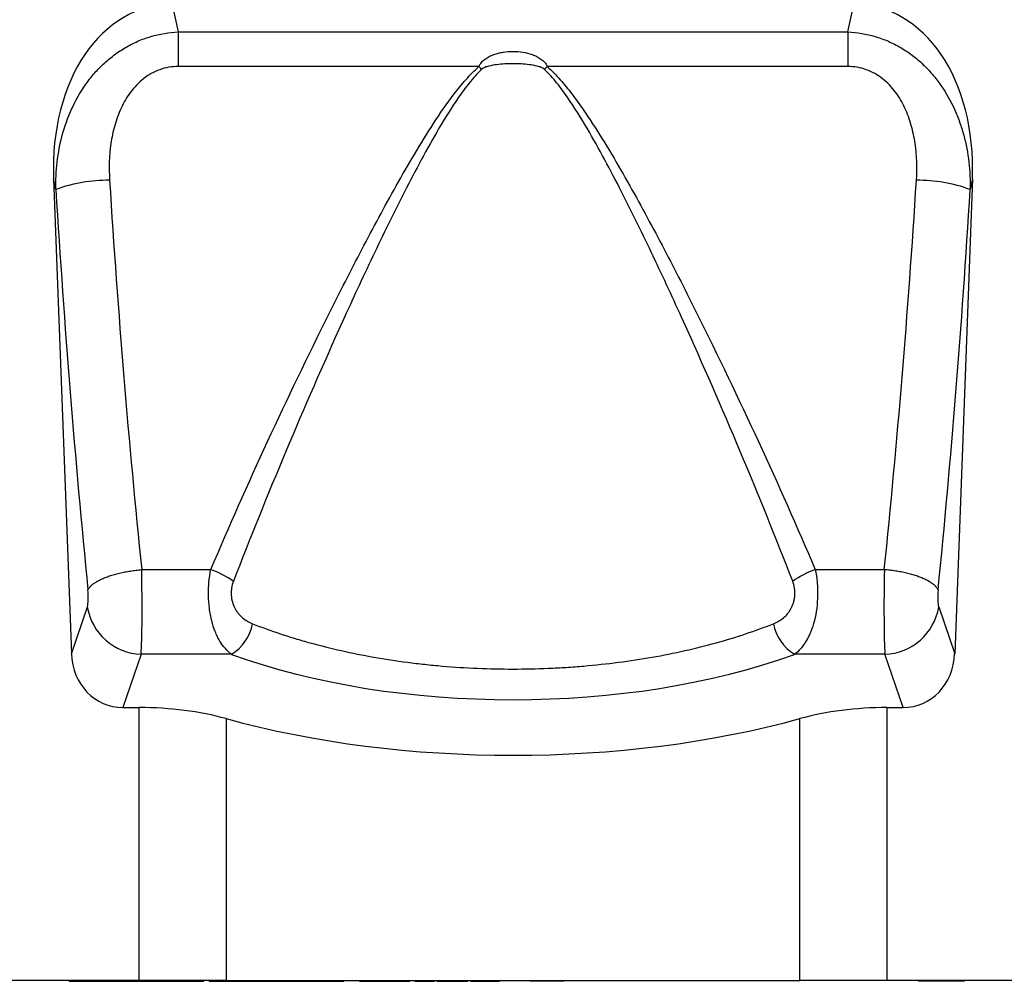
# Model space of a CAD drawing. Units: millimetres. Extents: x 75 to 2100, y 0 to 1460.
# Drawn here: x 1450 to 1595, y 1073 to 1213 of the extents above; entities that cross this region are included whole.
import ezdxf

# ---------------------------------------------------------------- set-up
doc = ezdxf.new("R2010")
doc.units = ezdxf.units.MM
doc.header["$LTSCALE"] = 5
doc.layers.get('0').update_dxf_attribs({"color": 1})
doc.layers.add('132353', color=7, linetype='Continuous')

# ---------------------------------------------------------------- blocks, each defined once
blk = doc.blocks.new('1037965-M_006_Front_view')
for p, q in [((49.9, 135), (50.76, 130.96)), ((148.91, 130.96), (149.77, 135)), ((50.76, 130.96), (50.76, 125.9)), ((50.76, 130.96), (148.91, 130.96)), ((148.91, 130.96), (148.91, 125.9)), ((94.82, 125.9), (50.76, 125.9)), ((148.91, 125.9), (104.85, 125.9)), ((32.5, 109.45), (35.11, 39.88)), ((32.83, 107.89), (32.5, 109.45)), ((167.17, 109.45), (164.56, 39.88)), ((167.17, 109.45), (166.83, 107.89)), ((45.41, 52.21), (55.55, 52.21)), ((144.12, 52.21), (154.25, 52.21)), ((35.11, 39.88), (37.45, 46.75)), ((162.22, 46.75), (164.56, 39.88)), ((45.32, 39.8), (42.67, 32)), ((58.59, 39.8), (45.32, 39.8)), ((154.34, 39.8), (141.08, 39.8)), ((157, 32), (154.34, 39.8)), ((42.67, 32), (45.06, 32)), ((45.06, -8), (45.06, 32)), ((154.61, 32), (157, 32)), ((154.61, 32), (154.61, -8)), ((57.8, 30.37), (57.8, -8)), ((141.87, -8), (141.87, 30.37)), ((45.06, -8), (-311.17, -8)), ((34.79, -8.1), (34.79, -8)), ((34.8, -8.1), (34.8, -8)), ((34.9, -8), (34.9, -8.1)), ((34.9, -8.1), (34.9, -8)), ((35.27, -8.1), (35.27, -8)), ((35.27, -8.1), (35.33, -8.1)), ((35.33, -8), (35.33, -8.1)), ((35.33, -8.1), (35.34, -8.1)), ((35.34, -8.1), (35.34, -8)), ((35.68, -8), (35.68, -8.1)), ((35.68, -8.1), (35.68, -8)), ((35.88, -8), (35.88, -8.1)), ((35.89, -8.1), (35.89, -8)), ((36.34, -8), (36.34, -8.1)), ((36.35, -8.1), (36.35, -8)), ((36.61, -8), (36.61, -8.1)), ((36.63, -8.1), (36.63, -8)), ((37.11, -8.1), (37.11, -8)), ((37.11, -8.1), (37.19, -8.1)), ((37.2, -8), (37.2, -8.1)), ((37.21, -8.1), (37.21, -8)), ((37.51, -8), (37.51, -8.1)), ((37.53, -8.1), (37.53, -8)), ((38.04, -8.1), (38.04, -8)), ((38.04, -8.1), (38.22, -8.1)), ((38.22, -8), (38.22, -8.1)), ((38.25, -8.1), (38.25, -8)), ((38.6, -8), (38.6, -8.1)), ((38.63, -8.1), (38.63, -8)), ((39.16, -8.1), (39.16, -8)), ((39.16, -8.1), (39.43, -8.1)), ((39.43, -8), (39.43, -8.1)), ((39.46, -8.1), (39.46, -8)), ((39.93, -8.1), (39.93, -8)), ((40.25, -8.1), (40.25, -8)), ((40.25, -8.1), (41.04, -8.1)), ((41.04, -8.1), (41.04, -8)), ((41.04, -8.1), (41.76, -8.1)), ((41.76, -8), (41.76, -8.1)), ((41.98, -8.1), (41.98, -8)), ((43.72, -8), (43.72, -8.1)), ((43.99, -8.1), (43.99, -8)), ((57.8, -8), (45.06, -8)), ((45.6, -8.1), (45.6, -8)), ((45.68, -8), (45.68, -8.1)), ((46.02, -8.1), (46.02, -8)), ((47.93, -8.1), (47.93, -8)), ((48.06, -8), (48.06, -8.1)), ((48.39, -8.1), (48.39, -8)), ((50.11, -8.1), (50.11, -8)), ((50.57, -8), (50.57, -8.1)), ((50.68, -8.1), (50.68, -8)), ((51.38, -8.1), (51.38, -8)), ((51.38, -8.1), (53.61, -8.1)), ((53.61, -8.1), (53.61, -8)), ((53.91, -8.1), (53.91, -8)), ((54.41, -8.1), (54.41, -8)), ((54.52, -8.1), (54.52, -8)), ((55.29, -8.1), (55.29, -8)), ((55.29, -8.1), (57.95, -8.1)), ((57.8, -8), (141.87, -8)), ((57.96, -8), (57.96, -8.1)), ((58.15, -8.1), (58.15, -8)), ((59.06, -8.1), (59.06, -8)), ((59.06, -8.1), (59.77, -8.1)), ((59.77, -8.1), (59.77, -8)), ((60.36, -8), (60.36, -8.1)), ((60.54, -8.1), (60.54, -8)), ((61.29, -8.1), (61.29, -8)), ((61.29, -8.1), (62.21, -8.1)), ((62.21, -8), (62.21, -8.1)), ((62.4, -8.1), (62.4, -8)), ((63.29, -8.1), (63.29, -8)), ((63.29, -8.1), (64.51, -8.1)), ((64.51, -8.1), (64.51, -8)), ((65.33, -8.1), (65.33, -8)), ((65.33, -8.1), (66.04, -8.1)), ((66.04, -8), (66.04, -8.1)), ((66.32, -8.1), (66.32, -8)), ((67.29, -8.1), (67.29, -8)), ((67.29, -8.1), (68.77, -8.1)), ((68.78, -8), (68.78, -8.1)), ((69.01, -8.1), (69.01, -8)), ((69.69, -8.1), (69.69, -8)), ((69.69, -8.1), (71.05, -8.1)), ((71.05, -8.1), (71.05, -8)), ((71.05, -8.1), (73.43, -8.1)), ((73.43, -8.1), (73.43, -8)), ((73.43, -8.1), (73.83, -8.1)), ((73.83, -8.1), (73.83, -8)), ((73.83, -8.1), (74.62, -8.1)), ((74.62, -8.1), (74.62, -8)), ((74.62, -8.1), (75.02, -8.1)), ((75.02, -8.1), (75.02, -8)), ((77.34, -8), (77.34, -8.1)), ((77.37, -8.1), (77.37, -8)), ((78.4, -8.1), (78.4, -8)), ((80.15, -8.1), (80.15, -8)), ((80.78, -8.1), (80.78, -8)), ((81.06, -8), (81.06, -8.1)), ((81.11, -8.1), (81.11, -8)), ((82.22, -8.1), (82.22, -8)), ((83.94, -8.1), (83.94, -8)), ((84.49, -8.1), (84.49, -8)), ((84.73, -8.1), (84.73, -8)), ((85.43, -8), (85.43, -8.1)), ((85.77, -8.1), (85.77, -8)), ((86.31, -8.1), (86.31, -8)), ((86.31, -8.1), (86.94, -8.1)), ((86.94, -8.1), (86.94, -8)), ((87.91, -8.1), (87.91, -8)), ((88.34, -8.1), (88.34, -8)), ((88.35, -8.1), (88.35, -8)), ((88.67, -8), (88.67, -8.1)), ((89.11, -8.1), (89.11, -8)), ((89.94, -8.1), (89.94, -8)), ((89.94, -8.1), (91.78, -8.1)), ((91.78, -8), (91.78, -8.1)), ((92.15, -8.1), (92.15, -8)), ((92.67, -8.1), (92.67, -8)), ((92.67, -8.1), (93.2, -8.1)), ((93.2, -8.1), (93.2, -8)), ((93.22, -8.1), (93.22, -8)), ((93.61, -8), (93.61, -8.1)), ((94.21, -8.1), (94.21, -8)), ((95.7, -8.1), (95.7, -8)), ((95.7, -8.1), (96.97, -8.1)), ((96.97, -8.1), (96.97, -8)), ((97.63, -8.1), (97.63, -8)), ((97.63, -8.1), (97.86, -8.1)), ((97.86, -8.1), (97.86, -8)), ((97.86, -8.1), (97.86, -8)), ((102.33, -8), (102.33, -8.1)), ((104.83, -8.1), (102.33, -8.1)), ((107.33, -8.1), (104.83, -8.1)), ((107.33, -8.1), (107.33, -8)), ((154.61, -8), (141.87, -8)), ((187.83, -8), (154.61, -8)), ((159.27, -8.1), (159.27, -8)), ((166.02, -8.1), (159.27, -8.1)), ((166.02, -8.1), (166.02, -8))]:
    blk.add_line(p, q)
at = {"flags": 128}
for points in [[(37.54, 49.23), (37.58, 49.31), (37.62, 49.38), (37.66, 49.45), (37.71, 49.52), (37.77, 49.6), (37.83, 49.67), (37.9, 49.74), (37.97, 49.81), (38.04, 49.89), (38.13, 49.96), (38.21, 50.03), (38.3, 50.1), (38.4, 50.17), (38.5, 50.24), (38.61, 50.31), (38.72, 50.38), (38.83, 50.45), (38.96, 50.52), (39.08, 50.59), (39.21, 50.65), (39.34, 50.72), (39.48, 50.79), (39.62, 50.85), (39.77, 50.91), (39.92, 50.98), (40.07, 51.04), (40.23, 51.1), (40.39, 51.16), (40.55, 51.22), (40.72, 51.27), (40.89, 51.33), (41.06, 51.38), (41.24, 51.44), (41.42, 51.49), (41.6, 51.54), (41.79, 51.59), (41.97, 51.64), (42.16, 51.68), (42.36, 51.73), (42.55, 51.77), (42.75, 51.81), (42.94, 51.86), (43.14, 51.89), (43.35, 51.93), (43.55, 51.97), (43.75, 52), (43.96, 52.03), (44.16, 52.06), (44.37, 52.09), (44.58, 52.12), (44.79, 52.14), (45, 52.17), (45.21, 52.19), (45.41, 52.21)], [(162.13, 49.23), (162.09, 49.31), (162.05, 49.38), (162.01, 49.45), (161.96, 49.52), (161.9, 49.6), (161.84, 49.67), (161.77, 49.74), (161.7, 49.81), (161.63, 49.89), (161.54, 49.96), (161.46, 50.03), (161.37, 50.1), (161.27, 50.17), (161.17, 50.24), (161.06, 50.31), (160.95, 50.38), (160.83, 50.45), (160.71, 50.52), (160.59, 50.59), (160.46, 50.65), (160.33, 50.72), (160.19, 50.79), (160.05, 50.85), (159.9, 50.91), (159.75, 50.98), (159.6, 51.04), (159.44, 51.1), (159.28, 51.16), (159.12, 51.22), (158.95, 51.27), (158.78, 51.33), (158.61, 51.38), (158.43, 51.44), (158.25, 51.49), (158.07, 51.54), (157.88, 51.59), (157.69, 51.64), (157.5, 51.68), (157.31, 51.73), (157.12, 51.77), (156.92, 51.81), (156.72, 51.86), (156.52, 51.89), (156.32, 51.93), (156.12, 51.97), (155.92, 52), (155.71, 52.03), (155.5, 52.06), (155.3, 52.09), (155.09, 52.12), (154.88, 52.14), (154.67, 52.17), (154.46, 52.19), (154.25, 52.21)]]:
    blk.add_lwpolyline(points, dxfattribs=at)
for centre, radius, start, end in [((20.69, 58.72), 100.04, 41.8617, 42.185), ((178.98, 58.72), 100.04, 137.815, 138.1383), ((40.55, 86.69), 22.55, 89.6119, 110.0166), ((159.11, 86.69), 22.55, 69.9834, 90.3881), ((50.83, 39.13), 13.9, 54.7829, 70.1871), ((148.89, 39.02), 14.02, 109.8787, 125.1512), ((45.63, 48.08), 8.29, 189.2069, 267.8787), ((154.04, 48.08), 8.29, 272.1213, 350.7931), ((55.05, 45.52), 6.73, 301.7331, 349.4015), ((144.6, 45.51), 6.71, 190.5269, 238.3385)]:
    blk.add_arc(centre, radius, start, end)
for centre, major_axis, ratio, start_param, end_param in [((52.92, 106.72), (-5.99, 27.97), 0.699148, 6.134674, 7.608656), ((146.74, 106.72), (-5.99, -27.97), 0.699148, 1.816122, 3.290104), ((90.14, 146.97), (-11.3, 283.02), 0.18116, 1.697256, 1.904991), ((109.52, 146.97), (11.3, 283.02), 0.18116, 4.378194, 4.585929), ((82.27, 146.68), (-11.28, 291.02), 0.176195, 1.69766, 1.905395), ((117.4, 146.68), (11.28, 291.02), 0.176195, 4.37779, 4.585525), ((45.11, 48.86), (-0.08, 10), 0.035288, 3.57766, 5.05355), ((154.56, 48.86), (0.08, 10), 0.035288, 1.229636, 2.705526), ((37.23, 48.56), (-0.08, 2), 0.176195, 3.571098, 5.046988), ((162.43, 48.56), (0.08, 2), 0.176195, 1.236197, 2.712087), ((43.2, 40.83), (2.88, 8.44), 0.897048, 1.974611, 3.438331), ((99.83, 64.32), (66.84, 0), 0.466312, 4.04742, 5.377358), ((156.46, 40.83), (-2.88, 8.44), 0.897048, 2.844854, 4.308575), ((45.06, 20.34), (25, 0), 0.466308, 1.036182, 1.570796), ((154.61, 20.34), (25, 0), 0.466308, 1.570796, 2.105411), ((99.83, 63.48), (82.5, 0), 0.466308, 4.177774, 5.247003)]:
    blk.add_ellipse(centre, major_axis=major_axis, ratio=ratio, start_param=start_param, end_param=end_param)
for points, knots in [([(32.83, 107.89), (32.81, 109.24), (32.88, 110.58), (33.19, 113.22), (33.43, 114.53), (34.13, 117.12), (34.58, 118.4), (35.7, 120.87), (36.36, 122.05), (37.52, 123.71), (37.93, 124.24), (38.82, 125.28), (39.28, 125.77), (40.27, 126.69), (40.78, 127.13), (41.86, 127.94), (42.43, 128.32), (43.61, 129.01), (44.21, 129.32), (45.45, 129.86), (46.09, 130.1), (48.06, 130.68), (49.4, 130.9), (50.76, 130.96)], [0, 0, 0, 0, 0.125, 0.125, 0.25, 0.25, 0.375, 0.375, 0.5, 0.5, 0.5625, 0.5625, 0.625, 0.625, 0.6875, 0.6875, 0.75, 0.75, 0.8125, 0.8125, 0.875, 0.875, 1, 1, 1, 1]), ([(148.91, 130.96), (150.27, 130.9), (151.61, 130.68), (153.25, 130.19), (153.57, 130.08), (154.22, 129.85), (154.53, 129.72), (155.47, 129.32), (156.07, 129.01), (157.24, 128.32), (157.82, 127.94), (158.9, 127.12), (159.42, 126.68), (160.4, 125.75), (160.86, 125.26), (161.53, 124.49), (161.74, 124.22), (162.16, 123.69), (162.36, 123.41), (163.32, 122.03), (163.97, 120.86), (164.81, 119.02), (165.06, 118.4), (165.51, 117.12), (165.71, 116.48), (166.23, 114.54), (166.48, 113.23), (166.79, 110.58), (166.86, 109.24), (166.83, 107.89)], [0, 0, 0, 0, 0.125, 0.125, 0.15625, 0.15625, 0.1875, 0.1875, 0.25, 0.25, 0.3125, 0.3125, 0.375, 0.375, 0.4375, 0.4375, 0.46875, 0.46875, 0.5, 0.5, 0.625, 0.625, 0.6875, 0.6875, 0.75, 0.75, 0.875, 0.875, 1, 1, 1, 1]), ([(94.82, 125.9), (94.92, 126.12), (95.05, 126.32), (95.28, 126.59), (95.37, 126.68), (95.55, 126.84), (95.64, 126.92), (95.93, 127.13), (96.13, 127.25), (96.56, 127.47), (96.78, 127.56), (97.24, 127.73), (97.47, 127.79), (97.93, 127.91), (98.17, 127.96), (98.87, 128.07), (99.35, 128.1), (100.3, 128.1), (100.79, 128.07), (101.74, 127.92), (102.2, 127.81), (102.88, 127.56), (103.1, 127.47), (103.53, 127.25), (103.73, 127.13), (104.12, 126.85), (104.3, 126.69), (104.62, 126.33), (104.75, 126.12), (104.85, 125.9)], [0, 0, 0, 0, 0.0625, 0.0625, 0.09375, 0.09375, 0.125, 0.125, 0.1875, 0.1875, 0.25, 0.25, 0.3125, 0.3125, 0.375, 0.375, 0.5, 0.5, 0.625, 0.625, 0.75, 0.75, 0.8125, 0.8125, 0.875, 0.875, 0.9375, 0.9375, 1, 1, 1, 1]), ([(50.76, 125.9), (50.3, 125.9), (49.85, 125.86), (48.95, 125.7), (48.5, 125.59), (47.64, 125.28), (47.22, 125.09), (46.43, 124.64), (46.04, 124.39), (44.96, 123.54), (44.34, 122.88), (43.52, 121.78), (43.26, 121.4), (42.8, 120.61), (42.59, 120.21), (42.21, 119.39), (42.03, 118.97), (41.72, 118.11), (41.58, 117.68), (41.21, 116.37), (41.03, 115.49), (40.64, 112.84), (40.59, 111.05), (40.71, 109.25)], [0, 0, 0, 0, 0.0625, 0.0625, 0.125, 0.125, 0.1875, 0.1875, 0.25, 0.25, 0.375, 0.375, 0.4375, 0.4375, 0.5, 0.5, 0.5625, 0.5625, 0.625, 0.625, 0.75, 0.75, 1, 1, 1, 1]), ([(55.55, 52.21), (58.2, 58.45), (60.98, 64.7), (66.76, 77.21), (69.77, 83.47), (74.45, 92.86), (76.05, 95.99), (78.5, 100.68), (79.33, 102.24), (81.01, 105.35), (81.86, 106.89), (83.59, 109.97), (84.47, 111.51), (86.28, 114.54), (87.21, 116.05), (89.14, 119.02), (90.14, 120.48), (91.76, 122.59), (92.32, 123.29), (93.51, 124.63), (94.13, 125.29), (94.82, 125.9)], [0, 0, 0, 0, 0.25, 0.25, 0.5, 0.5, 0.625, 0.625, 0.6875, 0.6875, 0.75, 0.75, 0.8125, 0.8125, 0.875, 0.875, 0.9375, 0.9375, 0.96875, 0.96875, 1, 1, 1, 1]), ([(104.47, 125.48), (104.4, 125.55), (104.31, 125.6), (104.14, 125.7), (104.05, 125.74), (103.77, 125.85), (103.58, 125.9), (103, 126.05), (102.61, 126.11), (101.42, 126.27), (100.63, 126.3), (99.44, 126.3), (99.04, 126.29), (98.25, 126.25), (97.85, 126.21), (97.06, 126.11), (96.67, 126.05), (96.09, 125.9), (95.9, 125.85), (95.62, 125.74), (95.53, 125.7), (95.36, 125.6), (95.27, 125.55), (95.2, 125.48)], [0, 0, 0, 0, 0.03125, 0.03125, 0.0625, 0.0625, 0.125, 0.125, 0.25, 0.25, 0.5, 0.5, 0.625, 0.625, 0.75, 0.75, 0.875, 0.875, 0.9375, 0.9375, 0.96875, 0.96875, 1, 1, 1, 1]), ([(104.85, 125.9), (105.54, 125.28), (106.16, 124.63), (107.35, 123.28), (107.91, 122.59), (109.53, 120.47), (110.54, 119.01), (112.47, 116.04), (113.39, 114.54), (115.2, 111.5), (116.08, 109.97), (118.67, 105.36), (120.34, 102.25), (122.8, 97.56), (123.61, 96), (125.2, 92.87), (125.99, 91.3), (129.9, 83.47), (132.9, 77.21), (138.69, 64.7), (141.47, 58.45), (144.12, 52.21)], [0, 0, 0, 0, 0.03125, 0.03125, 0.0625, 0.0625, 0.125, 0.125, 0.1875, 0.1875, 0.25, 0.25, 0.375, 0.375, 0.4375, 0.4375, 0.5, 0.5, 0.75, 0.75, 1, 1, 1, 1]), ([(158.96, 109.25), (159.08, 111.05), (159.02, 112.85), (158.7, 115.07), (158.62, 115.51), (158.43, 116.4), (158.33, 116.84), (157.95, 118.15), (157.65, 119), (157.07, 120.23), (156.86, 120.63), (156.4, 121.41), (156.14, 121.79), (155.6, 122.52), (155.31, 122.87), (154.68, 123.52), (154.34, 123.83), (153.61, 124.39), (153.24, 124.65), (152.44, 125.09), (152.03, 125.28), (150.72, 125.74), (149.83, 125.9), (148.91, 125.9)], [0, 0, 0, 0, 0.25, 0.25, 0.3125, 0.3125, 0.375, 0.375, 0.5, 0.5, 0.5625, 0.5625, 0.625, 0.625, 0.6875, 0.6875, 0.75, 0.75, 0.8125, 0.8125, 0.875, 0.875, 1, 1, 1, 1]), ([(95.2, 125.48), (94.54, 124.84), (93.96, 124.16), (92.84, 122.76), (92.32, 122.05), (90.81, 119.87), (89.88, 118.37), (88.09, 115.33), (87.23, 113.79), (85.55, 110.69), (84.74, 109.13), (82.34, 104.43), (80.79, 101.27), (77.78, 94.92), (76.3, 91.74), (71.98, 82.21), (69.21, 75.85), (63.87, 63.16), (61.3, 56.82), (58.85, 50.49)], [0, 0, 0, 0, 0.03125, 0.03125, 0.0625, 0.0625, 0.125, 0.125, 0.1875, 0.1875, 0.25, 0.25, 0.375, 0.375, 0.5, 0.5, 0.75, 0.75, 1, 1, 1, 1]), ([(140.82, 50.49), (138.37, 56.82), (135.8, 63.16), (130.46, 75.85), (127.69, 82.21), (123.36, 91.75), (121.89, 94.93), (118.87, 101.27), (117.33, 104.43), (114.93, 109.13), (114.12, 110.69), (112.44, 113.79), (111.59, 115.33), (109.8, 118.36), (108.87, 119.86), (107.35, 122.04), (106.83, 122.76), (105.72, 124.16), (105.13, 124.84), (104.47, 125.48)], [0, 0, 0, 0, 0.25, 0.25, 0.5, 0.5, 0.625, 0.625, 0.75, 0.75, 0.8125, 0.8125, 0.875, 0.875, 0.9375, 0.9375, 0.96875, 0.96875, 1, 1, 1, 1]), ([(58.59, 39.8), (58.27, 40.03), (57.96, 40.31), (57.39, 40.96), (57.12, 41.33), (56.74, 41.95), (56.62, 42.17), (56.4, 42.63), (56.29, 42.87), (55.99, 43.62), (55.81, 44.16), (55.6, 45.02), (55.54, 45.31), (55.42, 45.91), (55.37, 46.22), (55.26, 47.15), (55.21, 47.78), (55.19, 48.75), (55.2, 49.07), (55.22, 49.71), (55.24, 50.03), (55.33, 50.98), (55.42, 51.61), (55.55, 52.21)], [0, 0, 0, 0, 0.125, 0.125, 0.25, 0.25, 0.3125, 0.3125, 0.375, 0.375, 0.5, 0.5, 0.5625, 0.5625, 0.625, 0.625, 0.75, 0.75, 0.8125, 0.8125, 0.875, 0.875, 1, 1, 1, 1]), ([(144.12, 52.21), (144.25, 51.61), (144.34, 50.99), (144.43, 50.04), (144.45, 49.72), (144.47, 49.08), (144.48, 48.76), (144.46, 47.8), (144.41, 47.15), (144.26, 45.91), (144.14, 45.31), (143.85, 44.17), (143.68, 43.63), (143.28, 42.62), (143.05, 42.17), (142.68, 41.55), (142.55, 41.35), (142.28, 40.98), (142.14, 40.8), (141.71, 40.31), (141.4, 40.03), (141.08, 39.8)], [0, 0, 0, 0, 0.125, 0.125, 0.1875, 0.1875, 0.25, 0.25, 0.375, 0.375, 0.5, 0.5, 0.625, 0.625, 0.75, 0.75, 0.8125, 0.8125, 0.875, 0.875, 1, 1, 1, 1]), ([(58.85, 50.49), (58.73, 50.17), (58.64, 49.84), (58.56, 49.33), (58.54, 49.16), (58.52, 48.81), (58.52, 48.64), (58.55, 48.12), (58.61, 47.79), (58.79, 47.13), (58.92, 46.83), (59.14, 46.41), (59.22, 46.27), (59.39, 46.01), (59.48, 45.89), (59.77, 45.53), (59.98, 45.32), (60.65, 44.76), (61.14, 44.49), (61.66, 44.28)], [0, 0, 0, 0, 0.125, 0.125, 0.1875, 0.1875, 0.25, 0.25, 0.375, 0.375, 0.5, 0.5, 0.5625, 0.5625, 0.625, 0.625, 0.75, 0.75, 1, 1, 1, 1]), ([(138, 44.28), (138.27, 44.38), (138.52, 44.5), (139.01, 44.79), (139.25, 44.96), (139.69, 45.33), (139.9, 45.54), (140.19, 45.89), (140.28, 46.01), (140.45, 46.27), (140.53, 46.41), (140.68, 46.69), (140.75, 46.84), (140.87, 47.14), (140.92, 47.3), (141.01, 47.62), (141.05, 47.79), (141.11, 48.13), (141.13, 48.3), (141.15, 48.65), (141.15, 48.82), (141.13, 49.16), (141.11, 49.34), (141.03, 49.85), (140.94, 50.17), (140.82, 50.49)], [0, 0, 0, 0, 0.125, 0.125, 0.25, 0.25, 0.375, 0.375, 0.4375, 0.4375, 0.5, 0.5, 0.5625, 0.5625, 0.625, 0.625, 0.6875, 0.6875, 0.75, 0.75, 0.8125, 0.8125, 0.875, 0.875, 1, 1, 1, 1]), ([(61.66, 44.28), (62.98, 43.76), (64.35, 43.26), (66.46, 42.56), (67.17, 42.33), (68.62, 41.89), (69.36, 41.68), (73.1, 40.65), (76.21, 39.95), (81.05, 39.1), (82.69, 38.85), (85.2, 38.52), (86.04, 38.42), (87.74, 38.24), (88.6, 38.15), (92.9, 37.79), (96.35, 37.64), (101.55, 37.64), (103.28, 37.68), (105.89, 37.79), (106.76, 37.83), (108.5, 37.94), (109.36, 38.01), (113.65, 38.38), (116.98, 38.81), (121.84, 39.66), (123.43, 39.98), (126.57, 40.69), (128.11, 41.07), (132.56, 42.3), (135.37, 43.24), (138, 44.28)], [0, 0, 0, 0, 0.0625, 0.0625, 0.09375, 0.09375, 0.125, 0.125, 0.25, 0.25, 0.3125, 0.3125, 0.34375, 0.34375, 0.375, 0.375, 0.5, 0.5, 0.5625, 0.5625, 0.59375, 0.59375, 0.625, 0.625, 0.75, 0.75, 0.8125, 0.8125, 0.875, 0.875, 1, 1, 1, 1]), ([(34.79, -8.1), (34.79, -8.1), (34.79, -8.1), (34.79, -8.1), (34.8, -8.1)], [0, 0, 0, 0, 0.621636, 1, 1, 1, 1]), ([(34.8, -8.1), (34.81, -8.1), (34.81, -8.1), (34.83, -8.1), (34.86, -8.1), (34.89, -8.1), (34.9, -8.1)], [0, 0, 0, 0, 0.26875, 0.537461, 0.806091, 1, 1, 1, 1]), ([(34.9, -8.1), (34.91, -8.1), (34.91, -8.1), (34.94, -8.1), (34.98, -8.1), (35.03, -8.1), (35.09, -8.1), (35.14, -8.1), (35.21, -8.1), (35.25, -8.1), (35.27, -8.1)], [0, 0, 0, 0, 0.139993, 0.279989, 0.419898, 0.559962, 0.669941, 0.779993, 0.889979, 1, 1, 1, 1]), ([(35.34, -8.1), (35.34, -8.1), (35.35, -8.1), (35.38, -8.1), (35.42, -8.1), (35.47, -8.1), (35.54, -8.1), (35.61, -8.1), (35.66, -8.1), (35.67, -8.1)], [0, 0, 0, 0, 0.134154, 0.268285, 0.402402, 0.536537, 0.670682, 0.934166, 1, 1, 1, 1]), ([(35.68, -8.1), (35.69, -8.1), (35.7, -8.1), (35.73, -8.1), (35.78, -8.1), (35.83, -8.1), (35.86, -8.1), (35.87, -8.1)], [0, 0, 0, 0, 0.222289, 0.444541, 0.66676, 0.889016, 1, 1, 1, 1]), ([(35.88, -8.1), (35.88, -8.1), (35.88, -8.1), (35.89, -8.1), (35.89, -8.1)], [0, 0, 0, 0, 0.3615424, 1, 1, 1, 1]), ([(35.89, -8.1), (35.9, -8.1), (35.91, -8.1), (35.94, -8.1), (35.98, -8.1), (36.04, -8.1), (36.12, -8.1), (36.22, -8.1), (36.3, -8.1), (36.34, -8.1)], [0, 0, 0, 0, 0.1155066, 0.2309912, 0.3464566, 0.4619573, 0.5774617, 0.8043264, 1, 1, 1, 1]), ([(36.35, -8.1), (36.36, -8.1), (36.37, -8.1), (36.4, -8.1), (36.43, -8.1), (36.48, -8.1), (36.53, -8.1), (36.58, -8.1), (36.6, -8.1), (36.61, -8.1)], [0, 0, 0, 0, 0.158576, 0.316967, 0.475625, 0.634024, 0.792714, 0.94828, 1, 1, 1, 1]), ([(36.35, -8.1), (36.35, -8.1), (36.34, -8.1), (36.35, -8.1), (36.35, -8.1)], [0, 0, 0, 0, 0.267478, 1, 1, 1, 1]), ([(36.62, -8.1), (36.62, -8.1), (36.61, -8.1), (36.63, -8.1), (36.63, -8.1)], [0, 0, 0, 0, 0.355058, 1, 1, 1, 1]), ([(36.63, -8.1), (36.64, -8.1), (36.65, -8.1), (36.69, -8.1), (36.73, -8.1), (36.79, -8.1), (36.87, -8.1), (36.97, -8.1), (37.06, -8.1), (37.11, -8.1)], [0, 0, 0, 0, 0.112018, 0.224015, 0.336005, 0.447999, 0.560023, 0.779987, 1, 1, 1, 1]), ([(37.2, -8.1), (37.2, -8.1), (37.2, -8.1), (37.21, -8.1), (37.21, -8.1)], [0, 0, 0, 0, 0.374528, 1, 1, 1, 1]), ([(37.21, -8.1), (37.22, -8.1), (37.24, -8.1), (37.28, -8.1), (37.33, -8.1), (37.39, -8.1), (37.45, -8.1), (37.49, -8.1), (37.5, -8.1)], [0, 0, 0, 0, 0.185719, 0.37142, 0.557011, 0.74286, 0.888702, 1, 1, 1, 1]), ([(37.51, -8.1), (37.51, -8.1), (37.51, -8.1), (37.53, -8.1), (37.53, -8.1)], [0, 0, 0, 0, 0.43898, 1, 1, 1, 1]), ([(37.53, -8.1), (37.54, -8.1), (37.56, -8.1), (37.6, -8.1), (37.65, -8.1), (37.71, -8.1), (37.79, -8.1), (37.9, -8.1), (37.99, -8.1), (38.04, -8.1)], [0, 0, 0, 0, 0.112023, 0.224025, 0.335988, 0.448014, 0.56003, 0.77996, 1, 1, 1, 1]), ([(38.22, -8.1), (38.22, -8.1), (38.23, -8.1), (38.24, -8.1), (38.25, -8.1)], [0, 0, 0, 0, 0.490354, 1, 1, 1, 1]), ([(38.25, -8.1), (38.26, -8.1), (38.27, -8.1), (38.32, -8.1), (38.38, -8.1), (38.44, -8.1), (38.51, -8.1), (38.56, -8.1), (38.59, -8.1), (38.59, -8.1)], [0, 0, 0, 0, 0.1707324, 0.3414702, 0.512087, 0.6828796, 0.8170399, 0.9512156, 1, 1, 1, 1]), ([(38.6, -8.1), (38.6, -8.1), (38.6, -8.1), (38.61, -8.1), (38.62, -8.1), (38.63, -8.1)], [0, 0, 0, 0, 0.246782, 0.622904, 1, 1, 1, 1]), ([(38.63, -8.1), (38.64, -8.1), (38.66, -8.1), (38.7, -8.1), (38.76, -8.1), (38.82, -8.1), (38.91, -8.1), (39.02, -8.1), (39.11, -8.1), (39.16, -8.1)], [0, 0, 0, 0, 0.112019, 0.224025, 0.335984, 0.448005, 0.560027, 0.779964, 1, 1, 1, 1]), ([(39.43, -8.1), (39.43, -8.1), (39.43, -8.1), (39.44, -8.1), (39.45, -8.1), (39.46, -8.1)], [0, 0, 0, 0, 0.111765, 0.555804, 1, 1, 1, 1]), ([(39.46, -8.1), (39.47, -8.1), (39.49, -8.1), (39.54, -8.1), (39.6, -8.1), (39.67, -8.1), (39.74, -8.1), (39.81, -8.1), (39.87, -8.1), (39.91, -8.1), (39.93, -8.1)], [0, 0, 0, 0, 0.139996, 0.280004, 0.419878, 0.559983, 0.66993, 0.780002, 0.889969, 1, 1, 1, 1]), ([(39.93, -8.1), (39.96, -8.1), (40.01, -8.1), (40.07, -8.1), (40.13, -8.1), (40.19, -8.1), (40.23, -8.1), (40.25, -8.1)], [0, 0, 0, 0, 0.186572, 0.373265, 0.560165, 0.77995, 1, 1, 1, 1]), ([(41.76, -8.1), (41.76, -8.1), (41.76, -8.1), (41.77, -8.1), (41.8, -8.1), (41.84, -8.1), (41.9, -8.1), (41.95, -8.1), (41.98, -8.1)], [0, 0, 0, 0, 0.0561159, 0.2448855, 0.4336367, 0.6224027, 0.8112203, 1, 1, 1, 1]), ([(41.98, -8.1), (42, -8.1), (42.05, -8.1), (42.14, -8.1), (42.23, -8.1), (42.33, -8.1), (42.44, -8.1), (42.56, -8.1), (42.69, -8.1), (42.82, -8.1), (42.95, -8.1), (43.07, -8.1), (43.19, -8.1), (43.31, -8.1), (43.43, -8.1), (43.55, -8.1), (43.65, -8.1), (43.7, -8.1), (43.72, -8.1)], [0, 0, 0, 0, 0.072396, 0.144792, 0.217182, 0.289577, 0.36196, 0.434315, 0.506732, 0.579144, 0.636047, 0.692961, 0.749861, 0.806765, 0.863658, 0.920541, 0.977444, 1, 1, 1, 1]), ([(43.73, -8.1), (43.73, -8.1), (43.72, -8.1), (43.74, -8.1), (43.76, -8.1), (43.8, -8.1), (43.85, -8.1), (43.92, -8.1), (43.97, -8.1), (43.99, -8.1)], [0, 0, 0, 0, 0.044876, 0.204095, 0.363274, 0.522449, 0.681691, 0.84079, 1, 1, 1, 1]), ([(43.99, -8.1), (44.02, -8.1), (44.07, -8.1), (44.17, -8.1), (44.27, -8.1), (44.38, -8.1), (44.51, -8.1), (44.64, -8.1), (44.78, -8.1), (44.9, -8.1), (45.02, -8.1), (45.14, -8.1), (45.26, -8.1), (45.38, -8.1), (45.5, -8.1), (45.57, -8.1), (45.6, -8.1)], [0, 0, 0, 0, 0.080018, 0.159973, 0.240019, 0.320001, 0.40001, 0.480009, 0.559997, 0.622876, 0.685718, 0.7486, 0.811449, 0.874302, 0.937163, 1, 1, 1, 1]), ([(45.6, -8.1), (45.62, -8.1), (45.65, -8.1), (45.67, -8.1), (45.68, -8.1)], [0, 0, 0, 0, 0.62016, 1, 1, 1, 1]), ([(45.69, -8.1), (45.69, -8.1), (45.68, -8.1), (45.7, -8.1), (45.73, -8.1), (45.78, -8.1), (45.85, -8.1), (45.93, -8.1), (45.99, -8.1), (46.02, -8.1)], [0, 0, 0, 0, 0.063995, 0.219992, 0.375981, 0.531982, 0.687982, 0.843989, 1, 1, 1, 1]), ([(46.02, -8.1), (46.06, -8.1), (46.12, -8.1), (46.24, -8.1), (46.36, -8.1), (46.48, -8.1), (46.61, -8.1), (46.73, -8.1), (46.85, -8.1), (46.98, -8.1), (47.1, -8.1), (47.22, -8.1), (47.35, -8.1), (47.47, -8.1), (47.59, -8.1), (47.71, -8.1), (47.83, -8.1), (47.9, -8.1), (47.93, -8.1)], [0, 0, 0, 0, 0.078384, 0.156779, 0.235166, 0.313546, 0.37513, 0.436712, 0.498317, 0.559946, 0.614955, 0.669973, 0.724999, 0.780004, 0.835012, 0.890008, 0.945023, 1, 1, 1, 1]), ([(47.93, -8.1), (47.96, -8.1), (48, -8.1), (48.04, -8.1), (48.05, -8.1), (48.05, -8.1)], [0, 0, 0, 0, 0.3938584, 0.7881322, 1, 1, 1, 1]), ([(48.06, -8.1), (48.06, -8.1), (48.06, -8.1), (48.09, -8.1), (48.12, -8.1), (48.17, -8.1), (48.23, -8.1), (48.31, -8.1), (48.36, -8.1), (48.39, -8.1)], [0, 0, 0, 0, 0.147986, 0.297149, 0.437677, 0.578274, 0.718933, 0.859383, 1, 1, 1, 1]), ([(48.39, -8.1), (48.42, -8.1), (48.49, -8.1), (48.6, -8.1), (48.72, -8.1), (48.85, -8.1), (48.99, -8.1), (49.13, -8.1), (49.28, -8.1), (49.44, -8.1), (49.61, -8.1), (49.78, -8.1), (49.95, -8.1), (50.06, -8.1), (50.11, -8.1)], [0, 0, 0, 0, 0.080008, 0.160004, 0.240009, 0.32, 0.400018, 0.479997, 0.560005, 0.648, 0.735994, 0.823981, 0.912003, 1, 1, 1, 1]), ([(50.11, -8.1), (50.19, -8.1), (50.35, -8.1), (50.49, -8.1), (50.56, -8.1)], [0, 0, 0, 0, 0.514066, 1, 1, 1, 1]), ([(50.57, -8.1), (50.57, -8.1), (50.57, -8.1), (50.58, -8.1), (50.6, -8.1), (50.64, -8.1), (50.67, -8.1), (50.68, -8.1)], [0, 0, 0, 0, 0.0126792, 0.2594661, 0.5066613, 0.7529337, 1, 1, 1, 1]), ([(50.68, -8.1), (50.7, -8.1), (50.73, -8.1), (50.79, -8.1), (50.86, -8.1), (50.93, -8.1), (51, -8.1), (51.08, -8.1), (51.16, -8.1), (51.24, -8.1), (51.31, -8.1), (51.36, -8.1), (51.38, -8.1)], [0, 0, 0, 0, 0.09338, 0.18659, 0.28003, 0.373319, 0.466696, 0.560079, 0.669996, 0.780089, 0.889977, 1, 1, 1, 1]), ([(53.61, -8.1), (53.62, -8.1), (53.63, -8.1), (53.67, -8.1), (53.7, -8.1), (53.74, -8.1), (53.77, -8.1), (53.8, -8.1), (53.84, -8.1), (53.89, -8.1), (53.91, -8.1)], [0, 0, 0, 0, 0.186676, 0.37335, 0.560014, 0.648029, 0.736057, 0.824003, 0.912141, 1, 1, 1, 1]), ([(53.91, -8.1), (53.92, -8.1), (53.95, -8.1), (54.01, -8.1), (54.06, -8.1), (54.12, -8.1), (54.19, -8.1), (54.25, -8.1), (54.31, -8.1), (54.36, -8.1), (54.39, -8.1), (54.41, -8.1)], [0, 0, 0, 0, 0.11202, 0.223935, 0.33599, 0.447966, 0.559971, 0.670047, 0.779992, 0.89, 1, 1, 1, 1]), ([(54.41, -8.1), (54.42, -8.1), (54.46, -8.1), (54.49, -8.1), (54.52, -8.1), (54.52, -8.1), (54.52, -8.1)], [0, 0, 0, 0, 0.257852, 0.515366, 0.773244, 1, 1, 1, 1]), ([(57.96, -8.1), (57.96, -8.1), (57.96, -8.1), (57.97, -8.1), (58, -8.1), (58.04, -8.1), (58.09, -8.1), (58.13, -8.1), (58.15, -8.1)], [0, 0, 0, 0, 0.131993, 0.308344, 0.481413, 0.65422, 0.827102, 1, 1, 1, 1]), ([(58.15, -8.1), (58.17, -8.1), (58.22, -8.1), (58.3, -8.1), (58.39, -8.1), (58.48, -8.1), (58.57, -8.1), (58.68, -8.1), (58.8, -8.1), (58.93, -8.1), (59.02, -8.1), (59.06, -8.1)], [0, 0, 0, 0, 0.093269, 0.18668, 0.279776, 0.373238, 0.466605, 0.560001, 0.706656, 0.853331, 1, 1, 1, 1]), ([(59.77, -8.1), (59.82, -8.1), (59.91, -8.1), (60.04, -8.1), (60.18, -8.1), (60.29, -8.1), (60.34, -8.1), (60.35, -8.1)], [0, 0, 0, 0, 0.237826, 0.475642, 0.713461, 0.951305, 1, 1, 1, 1]), ([(60.36, -8.1), (60.36, -8.1), (60.36, -8.1), (60.37, -8.1), (60.39, -8.1), (60.43, -8.1), (60.48, -8.1), (60.52, -8.1), (60.54, -8.1)], [0, 0, 0, 0, 0.071012, 0.256835, 0.442617, 0.628567, 0.814114, 1, 1, 1, 1]), ([(60.54, -8.1), (60.56, -8.1), (60.6, -8.1), (60.68, -8.1), (60.76, -8.1), (60.84, -8.1), (60.92, -8.1), (61, -8.1), (61.08, -8.1), (61.16, -8.1), (61.22, -8.1), (61.27, -8.1), (61.29, -8.1)], [0, 0, 0, 0, 0.093423, 0.186567, 0.280087, 0.373315, 0.466729, 0.560088, 0.670021, 0.780097, 0.889983, 1, 1, 1, 1]), ([(62.21, -8.1), (62.21, -8.1), (62.21, -8.1), (62.22, -8.1), (62.24, -8.1), (62.28, -8.1), (62.34, -8.1), (62.38, -8.1), (62.4, -8.1)], [0, 0, 0, 0, 0.070657, 0.256529, 0.442407, 0.628357, 0.8141, 1, 1, 1, 1]), ([(62.4, -8.1), (62.44, -8.1), (62.5, -8.1), (62.62, -8.1), (62.74, -8.1), (62.89, -8.1), (63.07, -8.1), (63.22, -8.1), (63.29, -8.1)], [0, 0, 0, 0, 0.139984, 0.279998, 0.419986, 0.559996, 0.779996, 1, 1, 1, 1]), ([(64.51, -8.1), (64.53, -8.1), (64.57, -8.1), (64.64, -8.1), (64.71, -8.1), (64.79, -8.1), (64.86, -8.1), (64.94, -8.1), (65.02, -8.1), (65.1, -8.1), (65.16, -8.1), (65.23, -8.1), (65.28, -8.1), (65.31, -8.1), (65.33, -8.1)], [0, 0, 0, 0, 0.079991, 0.159975, 0.239964, 0.319915, 0.39988, 0.479783, 0.559773, 0.647846, 0.735929, 0.823987, 0.911956, 1, 1, 1, 1]), ([(66.04, -8.1), (66.04, -8.1), (66.04, -8.1), (66.05, -8.1), (66.08, -8.1), (66.13, -8.1), (66.18, -8.1), (66.25, -8.1), (66.3, -8.1), (66.32, -8.1)], [0, 0, 0, 0, 0.053751, 0.219449, 0.375499, 0.531667, 0.687922, 0.84381, 1, 1, 1, 1]), ([(66.32, -8.1), (66.35, -8.1), (66.41, -8.1), (66.5, -8.1), (66.59, -8.1), (66.69, -8.1), (66.78, -8.1), (66.88, -8.1), (66.98, -8.1), (67.09, -8.1), (67.19, -8.1), (67.26, -8.1), (67.29, -8.1)], [0, 0, 0, 0, 0.093387, 0.186633, 0.280061, 0.373373, 0.46674, 0.560099, 0.670054, 0.780059, 0.890024, 1, 1, 1, 1]), ([(68.78, -8.1), (68.78, -8.1), (68.77, -8.1), (68.79, -8.1), (68.81, -8.1), (68.85, -8.1), (68.89, -8.1), (68.95, -8.1), (68.99, -8.1), (69.01, -8.1)], [0, 0, 0, 0, 0.037837, 0.233037, 0.38646, 0.539762, 0.693434, 0.846457, 1, 1, 1, 1]), ([(69.01, -8.1), (69.03, -8.1), (69.08, -8.1), (69.15, -8.1), (69.23, -8.1), (69.3, -8.1), (69.38, -8.1), (69.45, -8.1), (69.52, -8.1), (69.59, -8.1), (69.64, -8.1), (69.67, -8.1), (69.69, -8.1)], [0, 0, 0, 0, 0.093341, 0.186663, 0.279965, 0.373369, 0.466693, 0.560069, 0.670012, 0.780096, 0.889969, 1, 1, 1, 1]), ([(77.34, -8.1), (77.34, -8.1), (77.34, -8.1), (77.35, -8.1), (77.36, -8.1), (77.37, -8.1)], [0, 0, 0, 0, 0.200149, 0.599979, 1, 1, 1, 1]), ([(77.37, -8.1), (77.38, -8.1), (77.41, -8.1), (77.45, -8.1), (77.51, -8.1), (77.59, -8.1), (77.68, -8.1), (77.78, -8.1), (77.89, -8.1), (78, -8.1), (78.13, -8.1), (78.26, -8.1), (78.35, -8.1), (78.4, -8.1)], [0, 0, 0, 0, 0.09335, 0.186615, 0.279993, 0.373321, 0.466642, 0.560006, 0.647987, 0.735995, 0.824054, 0.91197, 1, 1, 1, 1]), ([(78.4, -8.1), (78.45, -8.1), (78.54, -8.1), (78.7, -8.1), (78.85, -8.1), (79.01, -8.1), (79.17, -8.1), (79.32, -8.1), (79.47, -8.1), (79.62, -8.1), (79.77, -8.1), (79.91, -8.1), (80.04, -8.1), (80.11, -8.1), (80.15, -8.1)], [0, 0, 0, 0, 0.080002, 0.160012, 0.240003, 0.320003, 0.399995, 0.480003, 0.560002, 0.647998, 0.735991, 0.823982, 0.911998, 1, 1, 1, 1]), ([(80.15, -8.1), (80.19, -8.1), (80.27, -8.1), (80.38, -8.1), (80.47, -8.1), (80.56, -8.1), (80.64, -8.1), (80.72, -8.1), (80.76, -8.1), (80.78, -8.1)], [0, 0, 0, 0, 0.139982, 0.280005, 0.419983, 0.559994, 0.706658, 0.85333, 1, 1, 1, 1]), ([(80.78, -8.1), (80.81, -8.1), (80.88, -8.1), (80.96, -8.1), (81.02, -8.1), (81.04, -8.1), (81.05, -8.1)], [0, 0, 0, 0, 0.292134, 0.584257, 0.876375, 1, 1, 1, 1]), ([(81.06, -8.1), (81.06, -8.1), (81.06, -8.1), (81.06, -8.1), (81.08, -8.1), (81.1, -8.1), (81.11, -8.1)], [0, 0, 0, 0, 0.10948, 0.406421, 0.703133, 1, 1, 1, 1]), ([(81.11, -8.1), (81.13, -8.1), (81.16, -8.1), (81.22, -8.1), (81.29, -8.1), (81.37, -8.1), (81.47, -8.1), (81.58, -8.1), (81.69, -8.1), (81.82, -8.1), (81.94, -8.1), (82.08, -8.1), (82.17, -8.1), (82.22, -8.1)], [0, 0, 0, 0, 0.093355, 0.186609, 0.279999, 0.373322, 0.466641, 0.560009, 0.647988, 0.735999, 0.824048, 0.911976, 1, 1, 1, 1]), ([(82.22, -8.1), (82.27, -8.1), (82.37, -8.1), (82.52, -8.1), (82.68, -8.1), (82.84, -8.1), (82.99, -8.1), (83.14, -8.1), (83.29, -8.1), (83.44, -8.1), (83.58, -8.1), (83.71, -8.1), (83.84, -8.1), (83.91, -8.1), (83.94, -8.1)], [0, 0, 0, 0, 0.0799972, 0.1600159, 0.2400047, 0.3200069, 0.4000031, 0.4800007, 0.5600031, 0.6480069, 0.7359942, 0.8239852, 0.9119961, 1, 1, 1, 1]), ([(83.94, -8.1), (83.98, -8.1), (84.05, -8.1), (84.15, -8.1), (84.23, -8.1), (84.31, -8.1), (84.37, -8.1), (84.44, -8.1), (84.48, -8.1), (84.49, -8.1)], [0, 0, 0, 0, 0.1399781, 0.2800067, 0.4199779, 0.559997, 0.7066558, 0.85333, 1, 1, 1, 1]), ([(84.49, -8.1), (84.52, -8.1), (84.57, -8.1), (84.64, -8.1), (84.69, -8.1), (84.71, -8.1), (84.72, -8.1), (84.73, -8.1), (84.73, -8.1)], [0, 0, 0, 0, 0.21517, 0.430355, 0.645516, 0.772324, 0.899118, 1, 1, 1, 1]), ([(85.43, -8.1), (85.43, -8.1), (85.43, -8.1), (85.45, -8.1), (85.47, -8.1), (85.51, -8.1), (85.56, -8.1), (85.62, -8.1), (85.69, -8.1), (85.74, -8.1), (85.77, -8.1)], [0, 0, 0, 0, 0.129096, 0.274236, 0.395175, 0.516165, 0.637115, 0.758224, 0.878945, 1, 1, 1, 1]), ([(85.77, -8.1), (85.79, -8.1), (85.84, -8.1), (85.91, -8.1), (85.98, -8.1), (86.05, -8.1), (86.11, -8.1), (86.17, -8.1), (86.22, -8.1), (86.26, -8.1), (86.29, -8.1), (86.31, -8.1), (86.31, -8.1)], [0, 0, 0, 0, 0.093402, 0.186561, 0.280058, 0.373292, 0.466706, 0.560095, 0.669971, 0.780137, 0.889926, 1, 1, 1, 1]), ([(86.94, -8.1), (87, -8.1), (87.1, -8.1), (87.27, -8.1), (87.41, -8.1), (87.53, -8.1), (87.62, -8.1), (87.71, -8.1), (87.8, -8.1), (87.88, -8.1), (87.91, -8.1)], [0, 0, 0, 0, 0.186677, 0.373352, 0.560016, 0.648029, 0.736055, 0.824014, 0.912132, 1, 1, 1, 1]), ([(87.91, -8.1), (87.94, -8.1), (87.98, -8.1), (88.04, -8.1), (88.1, -8.1), (88.16, -8.1), (88.21, -8.1), (88.26, -8.1), (88.29, -8.1), (88.32, -8.1), (88.33, -8.1), (88.34, -8.1)], [0, 0, 0, 0, 0.112019, 0.22394, 0.335993, 0.447958, 0.560025, 0.669966, 0.780076, 0.889944, 1, 1, 1, 1]), ([(88.34, -8.1), (88.34, -8.1), (88.35, -8.1), (88.35, -8.1), (88.35, -8.1)], [0, 0, 0, 0, 0.6125555, 1, 1, 1, 1]), ([(88.67, -8.1), (88.67, -8.1), (88.67, -8.1), (88.68, -8.1), (88.71, -8.1), (88.75, -8.1), (88.81, -8.1), (88.87, -8.1), (88.95, -8.1), (89.03, -8.1), (89.08, -8.1), (89.11, -8.1)], [0, 0, 0, 0, 0.10973, 0.225142, 0.340561, 0.455926, 0.564759, 0.673594, 0.782449, 0.891175, 1, 1, 1, 1]), ([(89.11, -8.1), (89.14, -8.1), (89.2, -8.1), (89.29, -8.1), (89.39, -8.1), (89.47, -8.1), (89.56, -8.1), (89.64, -8.1), (89.71, -8.1), (89.79, -8.1), (89.87, -8.1), (89.92, -8.1), (89.94, -8.1)], [0, 0, 0, 0, 0.093407, 0.186617, 0.280074, 0.37337, 0.466744, 0.560097, 0.670062, 0.780056, 0.890026, 1, 1, 1, 1]), ([(91.78, -8.1), (91.78, -8.1), (91.78, -8.1), (91.79, -8.1), (91.81, -8.1), (91.85, -8.1), (91.9, -8.1), (91.96, -8.1), (92.02, -8.1), (92.08, -8.1), (92.13, -8.1), (92.15, -8.1)], [0, 0, 0, 0, 0.059084, 0.195042, 0.330683, 0.4665, 0.573236, 0.679838, 0.786755, 0.893199, 1, 1, 1, 1]), ([(92.15, -8.1), (92.18, -8.1), (92.23, -8.1), (92.3, -8.1), (92.37, -8.1), (92.44, -8.1), (92.5, -8.1), (92.55, -8.1), (92.6, -8.1), (92.63, -8.1), (92.65, -8.1), (92.66, -8.1), (92.67, -8.1)], [0, 0, 0, 0, 0.09336, 0.186645, 0.279968, 0.373365, 0.466688, 0.560061, 0.670024, 0.780089, 0.889972, 1, 1, 1, 1]), ([(93.2, -8.1), (93.2, -8.1), (93.21, -8.1), (93.22, -8.1), (93.22, -8.1), (93.22, -8.1)], [0, 0, 0, 0, 0.457378, 0.914703, 1, 1, 1, 1]), ([(93.61, -8.1), (93.61, -8.1), (93.61, -8.1), (93.62, -8.1), (93.64, -8.1), (93.68, -8.1), (93.72, -8.1), (93.78, -8.1), (93.85, -8.1), (93.92, -8.1), (94.01, -8.1), (94.1, -8.1), (94.17, -8.1), (94.21, -8.1)], [0, 0, 0, 0, 0.055673, 0.164038, 0.272402, 0.380769, 0.489111, 0.574272, 0.659412, 0.744561, 0.829709, 0.914852, 1, 1, 1, 1]), ([(94.21, -8.1), (94.25, -8.1), (94.32, -8.1), (94.44, -8.1), (94.57, -8.1), (94.71, -8.1), (94.85, -8.1), (95, -8.1), (95.16, -8.1), (95.34, -8.1), (95.52, -8.1), (95.64, -8.1), (95.7, -8.1)], [0, 0, 0, 0, 0.09334, 0.18665, 0.279999, 0.373322, 0.466656, 0.559989, 0.669988, 0.779987, 0.889994, 1, 1, 1, 1]), ([(96.97, -8.1), (96.99, -8.1), (97.04, -8.1), (97.12, -8.1), (97.2, -8.1), (97.27, -8.1), (97.34, -8.1), (97.41, -8.1), (97.47, -8.1), (97.52, -8.1), (97.56, -8.1), (97.58, -8.1), (97.6, -8.1), (97.61, -8.1), (97.62, -8.1), (97.63, -8.1), (97.63, -8.1)], [0, 0, 0, 0, 0.070028, 0.14, 0.210028, 0.28006, 0.350072, 0.420064, 0.490065, 0.560025, 0.633349, 0.706655, 0.780012, 0.853328, 0.926671, 1, 1, 1, 1])]:
    blk.add_open_spline(points, degree=3, knots=knots)

msp = doc.modelspace()

# ---------------------------------------------------------------- block references
at = {"layer": '132353'}
msp.add_blockref('1037965-M_006_Front_view', (1422.785, 1080.618), dxfattribs=at)

doc.saveas('drawing.dxf')
